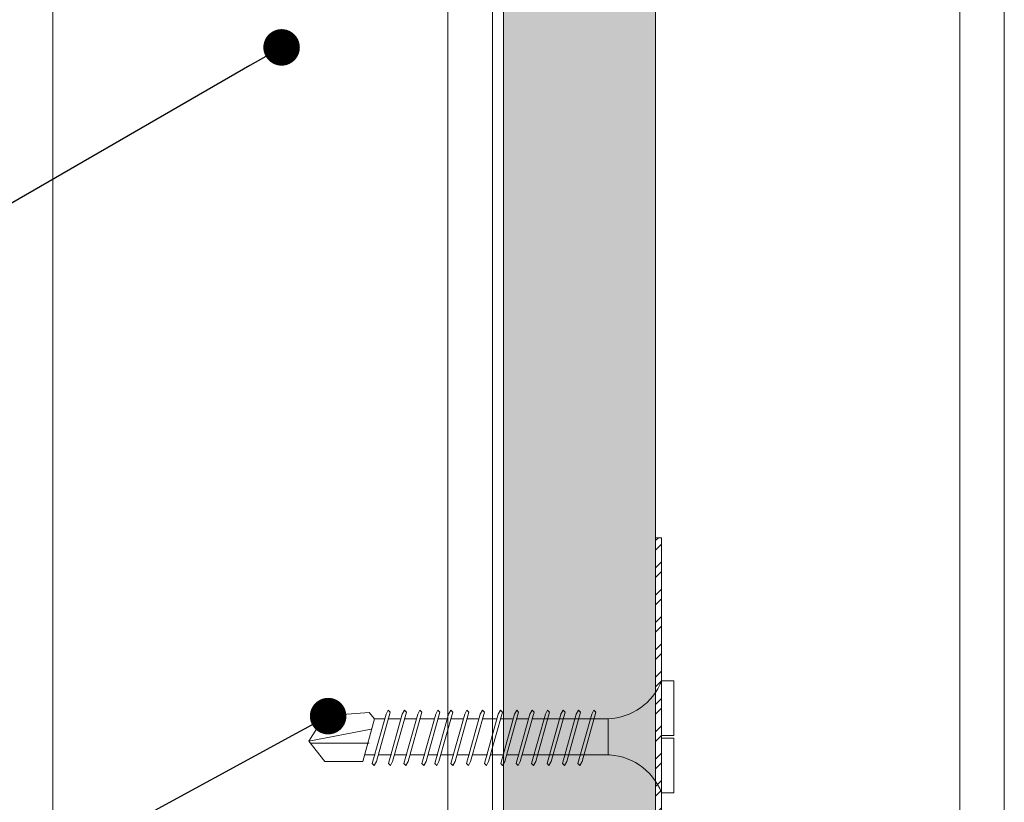
# Model space of a CAD drawing. Units: millimetres. Extents: x 284 to 6224, y 266 to 3416.
# Drawn here: x 3682 to 3763, y 2105 to 2169 of the extents above; entities that cross this region are included whole.
import ezdxf
from ezdxf import colors
from ezdxf.entities.mleader import LeaderData, LeaderLine
from ezdxf.math import Vec2, Vec3

# ---------------------------------------------------------------- set-up
doc = ezdxf.new("R2010")
doc.units = ezdxf.units.MM
for name, color, linetype, lineweight in [('DLS_AlçıLevha', 7, 'Continuous', 13), ('DLS_Hatch_BOARDEX', 30, 'Continuous', 0), ('DLS_Insulation', 252, 'BATTING', 0), ('DLS_Multileader', 254, 'Continuous', 0), ('DLS_Profil', 6, 'Continuous', 0), ('DLS_Profil_C', 4, 'Continuous', 0), ('DLS_Vida', 251, 'Continuous', 0)]:
    doc.layers.add(name, color=color, linetype=linetype, lineweight=lineweight)
doc.styles.get("Standard").update_dxf_attribs({"font": 'arial.ttf'})
doc.linetypes.add('BATTING', pattern='A,0.00254,-2.54,[134,ltypeshp.shx,S=2.54,R=0,X=-2.54,Y=0],-5.08,[134,ltypeshp.shx,S=2.54,R=180,X=2.54,Y=0],-2.54', length=10.16254)

# ---------------------------------------------------------------- blocks, each defined once
blk = doc.blocks.new('*U62')
at = {"layer": 'DLS_Hatch_BOARDEX'}
h = blk.add_hatch(dxfattribs=at)
h.set_pattern_fill('AR-SAND', color=256, scale=0.01, style=0)
h.set_pattern_definition([(37.5, (-27.59316, 0), (-0.0160003, 0.4894132), [0, -0.38608, 0, -0.4318, 0, -0.41275]), (7.5, (-27.59316, 0), (0.449523, 0.716825), [0, -0.20828, 0, -0.34798, 0, -0.13335]), (327.5, (-27.9056, 0), (0.7909924, 0.0014372), [0, -0.127, 0, -0.4572, 0, -0.5969]), (317.5, (-27.9056, 0), (0.7635565, 0.222929), [0, -0.0635, 0, -0.29972, 0, -0.3429])])
h.paths.add_polyline_path([(27.5508, 1.25), (-0.1092, 1.25), (-0.1092, 0), (27.5508, 0)])
at = {"layer": 'DLS_AlçıLevha'}
blk.add_lwpolyline([(27.5508, 1.25), (-0.1092, 1.25), (-0.1092, 0), (27.5508, 0)], close=True, dxfattribs=at)
blk = doc.blocks.new('DLS_Vida_BOARDEX_30')
for p, q in [((0, 0.92), (-0.1, 0.92)), ((-0.1, 0.92), (-0.1, 0)), ((0, 0.92), (0, 0.47)), ((-2.5033, 0.6598), (-2.4593, 0.6075)), ((-2.3642, 0.6477), (-2.4775, 0.2407)), ((-2.3303, 0.6635), (-2.4436, 0.2565)), ((-2.3642, 0.6477), (-2.346, 0.6792)), ((-2.346, 0.6792), (-2.3303, 0.6635)), ((-2.2312, 0.6477), (-2.3445, 0.2407)), ((-2.1973, 0.6635), (-2.3106, 0.2565)), ((-2.2312, 0.6477), (-2.213, 0.6792)), ((-2.1042, 0.6477), (-2.2175, 0.2407)), ((-2.213, 0.6792), (-2.1973, 0.6635)), ((-2.0703, 0.6635), (-2.1836, 0.2565)), ((-2.086, 0.6792), (-2.1042, 0.6477)), ((-2.086, 0.6792), (-2.0703, 0.6635)), ((-1.9556, 0.6477), (-2.069, 0.2407)), ((-1.9217, 0.6635), (-2.035, 0.2565)), ((-1.8506, 0.6477), (-1.9639, 0.2407)), ((-1.9556, 0.6477), (-1.9375, 0.6792)), ((-1.9375, 0.6792), (-1.9217, 0.6635)), ((-1.8166, 0.6635), (-1.9299, 0.2565)), ((-1.8506, 0.6477), (-1.8324, 0.6792)), ((-1.8324, 0.6792), (-1.8166, 0.6635)), ((-1.7176, 0.6477), (-1.8309, 0.2407)), ((-1.6836, 0.6635), (-1.797, 0.2565)), ((-1.7176, 0.6477), (-1.6994, 0.6792)), ((-1.5906, 0.6477), (-1.7039, 0.2407)), ((-1.6994, 0.6792), (-1.6836, 0.6635)), ((-1.5566, 0.6635), (-1.6699, 0.2565)), ((-1.5724, 0.6792), (-1.5906, 0.6477)), ((-1.5724, 0.6792), (-1.5566, 0.6635)), ((-1.442, 0.6477), (-1.5553, 0.2407)), ((-1.4081, 0.6635), (-1.5214, 0.2565)), ((-1.442, 0.6477), (-1.4238, 0.6792)), ((-1.4238, 0.6792), (-1.4081, 0.6635)), ((-1.309, 0.6477), (-1.4223, 0.2407)), ((-1.2751, 0.6635), (-1.3884, 0.2565)), ((-1.309, 0.6477), (-1.2908, 0.6792)), ((-1.182, 0.6477), (-1.2953, 0.2407)), ((-1.2908, 0.6792), (-1.2751, 0.6635)), ((-1.1481, 0.6635), (-1.2614, 0.2565)), ((-1.1638, 0.6792), (-1.182, 0.6477)), ((-1.055, 0.6477), (-1.1683, 0.2407)), ((-1.1638, 0.6792), (-1.1481, 0.6635)), ((-1.0211, 0.6635), (-1.1344, 0.2565)), ((-1.0368, 0.6792), (-1.055, 0.6477)), ((-0.928, 0.6477), (-1.0413, 0.2407)), ((-1.0368, 0.6792), (-1.0211, 0.6635)), ((-0.894, 0.6635), (-1.0074, 0.2565)), ((-0.9098, 0.6792), (-0.928, 0.6477)), ((-0.801, 0.6477), (-0.9143, 0.2407)), ((-0.9098, 0.6792), (-0.894, 0.6635)), ((-0.767, 0.6635), (-0.8803, 0.2565)), ((-0.7828, 0.6792), (-0.801, 0.6477)), ((-0.674, 0.6477), (-0.7873, 0.2407)), ((-0.7828, 0.6792), (-0.767, 0.6635)), ((-0.64, 0.6635), (-0.7533, 0.2565)), ((-0.6558, 0.6792), (-0.674, 0.6477)), ((-0.6558, 0.6792), (-0.64, 0.6635)), ((-2.4593, 0.6075), (-2.5549, 0.2565)), ((-2.3777, 0.6075), (-2.4593, 0.6075)), ((-2.2447, 0.6075), (-2.3491, 0.6075)), ((-2.1177, 0.6075), (-2.2161, 0.6075)), ((-1.9692, 0.6075), (-2.0891, 0.6075)), ((-1.8641, 0.6075), (-1.9405, 0.6075)), ((-1.7366, 0.6075), (-1.8355, 0.6075)), ((-1.7311, 0.6075), (-1.7366, 0.6075)), ((-1.6041, 0.6075), (-1.7025, 0.6075)), ((-1.4555, 0.6075), (-1.5755, 0.6075)), ((-1.3226, 0.6075), (-1.4269, 0.6075)), ((-1.1955, 0.6075), (-1.2939, 0.6075)), ((-0.5398, 0.6078), (-1.1669, 0.6075)), ((-0.5398, 0.6078), (-0.5398, 0.3122)), ((-3, 0.424), (-2.4877, 0.5241)), ((-2.5029, 0.4093), (-2.9883, 0.4093)), ((0, 0.47), (-0.1, 0.47)), ((0, 0.45), (-0.1, 0.45)), ((-0.1, 0.45), (0, 0.45)), ((0, 0.45), (0, 0)), ((-2.4534, 0.3125), (-2.5358, 0.3125)), ((-2.4618, 0.225), (-2.4436, 0.2565)), ((-2.3204, 0.3125), (-2.4247, 0.3125)), ((-2.3288, 0.225), (-2.3106, 0.2565)), ((-2.1934, 0.3125), (-2.2918, 0.3125)), ((-2.2018, 0.225), (-2.1836, 0.2565)), ((-2.0448, 0.3125), (-2.1647, 0.3125)), ((-2.0532, 0.225), (-2.035, 0.2565)), ((-1.9397, 0.3125), (-2.0162, 0.3125)), ((-1.9481, 0.225), (-1.9299, 0.2565)), ((-1.8122, 0.3125), (-1.9111, 0.3125)), ((-1.8151, 0.225), (-1.797, 0.2565)), ((-1.8068, 0.3125), (-1.8122, 0.3125)), ((-1.6797, 0.3125), (-1.7781, 0.3125)), ((-1.6881, 0.225), (-1.6699, 0.2565)), ((-1.5312, 0.3125), (-1.6511, 0.3125)), ((-1.5396, 0.225), (-1.5214, 0.2565)), ((-1.3982, 0.3125), (-1.5026, 0.3125)), ((-1.4066, 0.225), (-1.3884, 0.2565)), ((-1.2712, 0.3125), (-1.3696, 0.3125)), ((-1.2796, 0.225), (-1.2614, 0.2565)), ((-0.5661, 0.3125), (-1.2426, 0.3125)), ((-1.1526, 0.225), (-1.1344, 0.2565)), ((-1.0255, 0.225), (-1.0074, 0.2565)), ((-0.8985, 0.225), (-0.8803, 0.2565)), ((-0.7715, 0.225), (-0.7533, 0.2565)), ((-2.4775, 0.2407), (-2.4618, 0.225)), ((-2.3445, 0.2407), (-2.3288, 0.225)), ((-2.2175, 0.2407), (-2.2018, 0.225)), ((-2.069, 0.2407), (-2.0532, 0.225)), ((-1.9639, 0.2407), (-1.9481, 0.225)), ((-1.8309, 0.2407), (-1.8151, 0.225)), ((-1.7039, 0.2407), (-1.6881, 0.225)), ((-1.5553, 0.2407), (-1.5396, 0.225)), ((-1.4223, 0.2407), (-1.4066, 0.225)), ((-1.2953, 0.2407), (-1.2796, 0.225)), ((-1.1683, 0.2407), (-1.1526, 0.225)), ((-1.0413, 0.2407), (-1.0255, 0.225)), ((-0.9143, 0.2407), (-0.8985, 0.225)), ((-0.7873, 0.2407), (-0.7715, 0.225)), ((0, 0), (-0.1, 0))]:
    blk.add_line(p, q)
for points in [[(0, 0.92), (-0.1, 0.92)], [(-2.5033, 0.6598), (-2.8672, 0.6329), (-3, 0.424)], [(-2.5549, 0.2565), (-2.8672, 0.2565), (-3, 0.424)]]:
    blk.add_lwpolyline(points)
for centre, start, end in [((-0.5581, 1.0994), 272.12815, 338.61644), ((-0.5581, -0.1794), 21.38356, 90.93927)]:
    blk.add_arc(centre, 0.4919, start, end)
blk = doc.blocks.new('DLS_Profil_Omega_Kesit')
h = blk.add_hatch()
h.set_pattern_fill('STEEL', color=256, scale=0.5)
h.set_pattern_definition([(45, (-2289.905, 1004.6574), (-1.122532, 1.122532), []), (45, (-2289.905, 1005.4511), (-1.122532, 1.122532), [])])
h.paths.add_polyline_path([(-20, -33.5), (-20, -10), (4.5, -10), (4.5, 15), (-20, 15), (-20, 38.5), (-20.5, 38.5), (-20.5, 14.5), (4, 14.5), (4, -9.5), (-20.5, -9.5), (-20.5, -33.5)])
blk.add_lwpolyline([(-20, -33.5), (-20, -10), (4.5, -10), (4.5, 15), (-20, 15), (-20, 38.5), (-20.5, 38.5), (-20.5, 14.5), (4, 14.5), (4, -9.5), (-20.5, -9.5), (-20.5, -33.5)], close=True)
at = {"layer": 'DLS_Vida', "xscale": 10, "yscale": 10, "zscale": 10}
blk.add_blockref('DLS_Vida_BOARDEX_30', (-19, 17.55), dxfattribs=at)
blk = doc.blocks.new('*U63')
for p, q in [((0, 11.9614), (0, -15.0943)), ((0.3653, 11.9614), (0.3653, -15.0943))]:
    blk.add_line(p, q)
blk = doc.blocks.new('*U79')
for p, q in [((6.8843, 11.9614), (6.8843, -15.0943)), ((7.25, 11.9614), (7.25, -15.0943))]:
    blk.add_line(p, q)
blk = doc.blocks.new('_Dot')
at = {"color": 0, "linetype": 'ByBlock', "lineweight": -2}
blk.add_line((-0.5, 0), (-1, 0), dxfattribs=at)
at = {"color": 0, "linetype": 'ByBlock', "const_width": 0.5}
blk.add_lwpolyline([(-0.25, 0, 1), (0.25, 0, 1)], format="xyb", close=True, dxfattribs=at)

msp = doc.modelspace()

# ---------------------------------------------------------------- linework, layer by layer
at = {"layer": 'DLS_Insulation', "ltscale": 3.2}
msp.add_lwpolyline([(3684.505, 2235.318), (3684.505, 1952.143)], dxfattribs=at)

# ---------------------------------------------------------------- block references
at = {"xscale": 10, "yscale": 10, "zscale": 10, "rotation": 90}
msp.add_blockref('*U62', (3734.014, 1959.477), dxfattribs=at)
at = {"layer": 'DLS_Profil'}
msp.add_blockref('DLS_Profil_Omega_Kesit', (3754.514, 2087.885), dxfattribs=at)
at = {"layer": 'DLS_Profil_C', "xscale": 10, "yscale": 10, "zscale": 10}
for name, p in [('*U79', (3648.105, 2110.371)), ('*U63', (3759.014, 2110.371))]:
    msp.add_blockref(name, p, dxfattribs=at)

# ---------------------------------------------------------------- leaders
at = {"layer": 'DLS_Multileader'}
ml = msp.add_multileader_mtext('Standard', dxfattribs=at)
ml.set_content('BoardeX (12,5 mm)', color=256)
ml.set_leader_properties(color=256)
ml.set_arrow_properties(name='DOT')
ml.build(insert=Vec2(0, 0))
ml.multileader.update_dxf_attribs({"arrow_head_size": 3})
ctx = ml.context
ctx.base_point, ctx.char_height, ctx.arrow_head_size, ctx.landing_gap_size, ctx.plane_origin = Vec3(3492.126, 2090.015), 5, 3, 5, Vec3(3700.407, 2165.11)
ctx.text_align_type = 2
notes = []
notes.append((ctx, [(0, (1, 1, 0), (3570.311, 2090.015), (-1, 0), 8, [(0, [(3703.289, 2166.66)], 0, [])])]))
ctx.mtext.insert, ctx.mtext.alignment, ctx.mtext.flow_direction = Vec3(3557.311, 2093.25), 3, 5
ml = msp.add_multileader_mtext('Standard', dxfattribs=at)
ml.set_content('\\A1;BoardeX matkap uçlu Vida', color=256)
ml.set_leader_properties(color=256)
ml.set_arrow_properties(name='DOT')
ml.build(insert=Vec2(0, 0))
ml.multileader.update_dxf_attribs({"arrow_head_size": 3})
ctx = ml.context
ctx.base_point, ctx.char_height, ctx.arrow_head_size, ctx.landing_gap_size, ctx.plane_origin = Vec3(3470.414, 2037.414), 5, 3, 5, Vec3(3700.407, 2112.509)
ctx.text_align_type = 2
notes.append((ctx, [(0, (1, 1, 0), (3570.311, 2037.414), (-1, 0), 8, [(0, [(3707.113, 2111.738)], 0, [])])]))
ctx.mtext.insert, ctx.mtext.alignment, ctx.mtext.flow_direction = Vec3(3557.311, 2040.608), 3, 5
for ctx, leaders in notes:
    for number, flags, end, landing, length, lines in leaders:
        leader = LeaderData()
        leader.index, (leader.has_last_leader_line, leader.has_dogleg_vector, leader.attachment_direction) = number, flags
        leader.last_leader_point, leader.dogleg_vector, leader.dogleg_length = Vec3(end), Vec3(landing), length
        for number, points, colour, breaks in lines:
            line = LeaderLine()
            line.index, line.vertices, line.color, line.breaks = number, Vec3.list(points), colors.encode_raw_color(colour), breaks
            leader.lines.append(line)
        ctx.leaders.append(leader)

doc.saveas('drawing.dxf')
